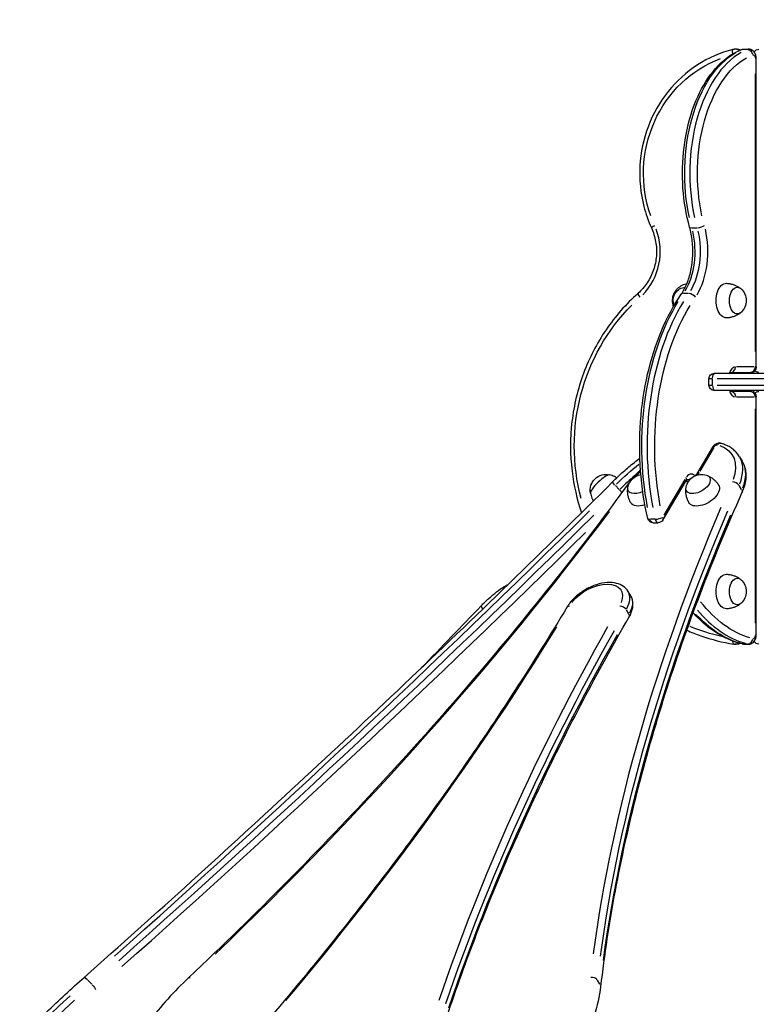
# Model space of a CAD drawing. Units: millimetres. Extents: x 0 to 29700, y 0 to 21000.
# Drawn here: x 20009 to 20819, y 6569 to 7652 of the extents above; entities that cross this region are included whole.
import ezdxf

# ---------------------------------------------------------------- set-up
doc = ezdxf.new("R2010")
doc.units = ezdxf.units.MM
doc.header["$LTSCALE"] = 15
doc.layers.get('0').update_dxf_attribs({"lineweight": 50})
doc.layers.get('DEFPOINTS').update_dxf_attribs({"lineweight": 50})
doc.layers.add('P001', color=131, linetype='Continuous')
doc.layers.add('P_2DIM', color=6, linetype='Continuous', lineweight=25)
doc.styles.add('BIGFONT', font='simplex.shx', dxfattribs={"bigfont": 'bigfont.shx'})
doc.dimstyles.new('DIMBIGFONT$0', dxfattribs={"dimscale": 50, "dimtxt": 3, "dimasz": 2, "dimexe": 1.5, "dimexo": 3, "dimgap": 0.75, "dimtad": 1, "dimdec": 0, "dimdsep": 46, "dimtxsty": 'BIGFONT', "dimblk1": 'DOT', "dimblk2": 'DOT', "dimcen": 0, "dimclrt": 230, "dimadec": 0, "dimazin": 0, "dimtfac": 0.6, "dimtdec": 1, "dimtofl": 0, "dimtmove": 2, "dimatfit": 3, "dimldrblk": 'DOT', "dimfxl": 1, "dimtvp": 1, "dimtolj": 1, "dimarcsym": 0})

# ---------------------------------------------------------------- blocks, each defined once
blk = doc.blocks.new('*D12')
at = {"layer": 'DEFPOINTS', "color": 0}
for p in [(22060.1, 8530.5), (18948.6, 7619.3), (22060.1, 7619.3)]:
    blk.add_point(p, dxfattribs=at)
at = {"layer": 'P_2DIM', "color": 0, "lineweight": -2}
for p, q in [((18948.6, 7769.3), (18948.6, 8605.5)), ((22060.1, 7769.3), (22060.1, 8605.5)), ((19048.6, 8530.5), (21960.1, 8530.5))]:
    blk.add_line(p, q, dxfattribs=at)
at = {"layer": 'P_2DIM', "color": 0}
for points in [[(19048.6, 8547.2), (19048.6, 8513.8), (18948.6, 8530.5)], [(21960.1, 8547.2), (21960.1, 8513.8), (22060.1, 8530.5)]]:
    blk.add_solid(points, dxfattribs=at)
at = {"layer": 'P_2DIM', "color": 3, "insert": (20504.3, 8682.3), "char_height": 150, "attachment_point": 5, "style": 'BIGFONT'}
blk.add_mtext('\\A1;(3110)', dxfattribs=at)
blk = doc.blocks.new('_DOT')
at = {"color": 0, "linetype": 'ByBlock'}
blk.add_line((-0.5, 0), (-1, 0), dxfattribs=at)
at = {"color": 0, "linetype": 'ByBlock', "const_width": 0.5}
blk.add_lwpolyline([(-0.25, 0, 1), (0.25, 0, 1)], format="xyb", close=True, dxfattribs=at)

msp = doc.modelspace()

# ---------------------------------------------------------------- linework, layer by layer
at = {"layer": 'P001', "extrusion": (-1, -2.22045e-16, 0)}
for p, q in [((20797.5, 7619.3), (20795.4, 7619.3)), ((20808.6, 7619), (20803.5, 7619)), ((20804.6, 7619.3), (20810.3, 7619.3)), ((20817.6, 7609.3), (20818.6, 7609.3)), ((20818.6, 7269.8), (20818.6, 7609.3)), ((20817.5, 7592.3), (20817.5, 7286.8)), ((20753.3, 7422.6), (20748.2, 7422.6)), ((20739.1, 7350.9), (20744.2, 7350.9)), ((20816.4, 7269.8), (20796.8, 7269.8)), ((20818.6, 7269.8), (20817.6, 7269.8)), ((20770.1, 7256.8), (20766.6, 7256.8)), ((20766.6, 7249.8), (20766.6, 7256.8)), ((20770.4, 7250.1), (20770.4, 7256.4)), ((20772.6, 7262.8), (20877.5, 7262.8)), ((20874.6, 7256.8), (20775.5, 7256.8)), ((20791.3, 7263.8), (20812.6, 7263.8)), ((20815.5, 7264.5), (20815.5, 7262.8)), ((20766.6, 7249.8), (20770.1, 7249.8)), ((20775.5, 7249.8), (20874.6, 7249.8)), ((20877.5, 7243.8), (20772.6, 7243.8)), ((20812.6, 7242.8), (20791.3, 7242.8)), ((20796.8, 7236.8), (20816.4, 7236.8)), ((20815.5, 7243.8), (20815.5, 7242)), ((20817.6, 7236.8), (20818.6, 7236.8)), ((20818.6, 6974.9), (20818.6, 7236.8)), ((20817.5, 7223.7), (20817.5, 6988)), ((20770.5, 7181.6), (20753.3, 7152.3)), ((20756.9, 7155), (20772.3, 7181.3)), ((20800.2, 7171), (20803.2, 7166.1)), ((20668, 7134.9), (20663.7, 7139.4)), ((20716, 7101.4), (20741.8, 7145.2)), ((20740.2, 7146.1), (20717, 7106.7)), ((20802.4, 7134.9), (20799.8, 7139.4)), ((20707.3, 7102.3), (20702.2, 7102.3)), ((20705.2, 7098.5), (20710.8, 7098.5)), ((20680.6, 7018), (20677.7, 7022.9)), ((20678.5, 6998.3), (20675.9, 7002.7)), ((20817.6, 6974.9), (20818.6, 6974.9)), ((20797.5, 6964.9), (20795.4, 6964.9)), ((20809.1, 6965), (20804.1, 6965)), ((20804.6, 6964.9), (20810.3, 6964.9)), ((20087.8, 6590.8), (20083.5, 6595.3)), ((20646.8, 6590.8), (20644.2, 6595.3))]:
    msp.add_line(p, q, dxfattribs=at)
at = {"layer": 'P001', "extrusion": (4.93038e-32, -2.22045e-16, -1)}
for centre, radius, start, end in [((-20821.5, 7613.3), 6, 29.9823, 90), ((-20790.2, 7342.8), 17.5, 132.1449, 227.8551), ((-20812.6, 7269.8), 6, 180, 270), ((-20772.6, 7256.8), 6, 0, 90), ((-20821.5, 7269.8), 6, 270, 317.8862), ((-20772.6, 7249.8), 6, 270, 0), ((-20812.6, 7236.8), 6, 90, 180), ((-20821.5, 7236.8), 6, 42.1138, 90), ((-20653.5, 7134.1), 17.5, 350.2373, 102.6367), ((-20694.7, 7134.1), 17.5, 10.9948, 80.4739), ((-20758.6, 7134.1), 17.5, 10.9948, 108.1124), ((-20705.2, 7104.5), 6, 270, 346.9864), ((-20710.8, 7104.5), 6, 210.4464, 270), ((-20790.2, 7022.8), 17.5, 132.1449, 227.8551), ((-20821.5, 6970.9), 6, 270, 330.0177)]:
    msp.add_arc(centre, radius, start, end, dxfattribs=at)
for centre, major_axis, ratio, start_param, end_param in [((20822.2, 7482.8), (0, -140), 0.587785, 1.215425, 2.819603), ((20797.5, 7609.3), (0, -10), 0.951057, 3.161521, 3.52023), ((20804.6, 7609.3), (0, -10), 0.587785, 2.920368, 3.129949), ((20822.1, 7482.8), (0, -134), 0.951057, 1.214409, 2.800309), ((20832.8, 7482.8), (0, -134), 0.587785, 1.215425, 2.819603), ((20815.1, 7609.3), (0, -4), 0.587785, 2.998908, 4.622206), ((20721.8, 7396.8), (0, -60), 0.587785, 4.333617, 5.516601), ((20756.8, 7425.2), (-5.78, -1.62), 0.347877, 3.897757, 5.311474), ((20741.3, 7342.8), (0, -14.7), 0.951057, 1.197046, 3.096287), ((20785.7, 7342.8), (0, -19), 0.587785, 6.271371, 9.436593), ((20797.8, 7342.8), (0, -14.7), 0.587785, 5.794311, 9.913652), ((20822.1, 7182.8), (0, -214), 0.951057, 1.297594, 2.380564), ((20822.2, 7182.8), (0, -220), 0.587785, 1.258392, 2.378501), ((20832.8, 7182.8), (0, -214), 0.587785, 1.258392, 2.378501), ((20773.2, 7256.8), (0, -6), 0.455404, 1.649336, 3.063053), ((20790.9, 7236.8), (0, -6), 0.809017, 3.304863, 4.638309), ((20742, 7139.1), (0, -7), 0.587785, 3.246918, 3.493192), ((20760.9, 7130.2), (-16.4, -9.6), 0.572061, 3.130251, 6.294527), ((20697, 7130.2), (-16.4, -9.6), 0.572061, -1.204616, 0.011342), ((20705.2, 7104.5), (0, -6), 0.587785, 0.059808, 1.136355), ((20785.7, 7022.8), (0, -19), 0.587785, 6.271371, 9.436593), ((20797.8, 7022.8), (0, -14.7), 0.587785, 5.794311, 9.913652), ((20615.8, 7002.9), (-5.15, 3.09), 0.565969, 0.038344, 0.728533), ((20832.8, 7182.8), (0, -214), 0.587785, 0.169591, 0.641967), ((20822.2, 7182.8), (0, -220), 0.587785, 0.166017, 0.574064), ((20822.1, 7182.8), (0, -214), 0.951057, 0.204799, 0.384379), ((20815.1, 6974.9), (0, -4), 0.587785, 4.798096, 6.340826), ((20797.5, 6974.9), (0, -10), 0.951057, 5.929123, 6.26455), ((20804.6, 6974.9), (0, -10), 0.587785, 0.007167, 0.13618)]:
    msp.add_ellipse(centre, major_axis=major_axis, ratio=ratio, start_param=start_param, end_param=end_param, dxfattribs=at)
at = {"layer": 'P001'}
for centre, major_axis, ratio, start_param, end_param in [((20827.9, 7482.8), (0, 140), 0.587785, 0.321989, 1.926168), ((20794.5, 7613.2), (-1.45, 5.82), 0.300676, 0.06756, 1.283635), ((20795.4, 7609.3), (0, 10), 0.951057, 5.795284, 6.257506), ((20810.3, 7609.3), (0, 10), 0.587785, 0.011643, 0.221225), ((20650.3, 7396.8), (0, 66), 0.951057, 3.908177, 5.09116), ((20708.9, 7425.2), (-5.47, -2.48), 0.132877, -1.221182, -0.064273), ((20716.1, 7396.8), (0, 60), 0.587785, 3.908177, 5.09116), ((20726.6, 7396.8), (0, 66), 0.587785, 3.908177, 5.09116), ((20692.7, 7346.3), (-3.98, 4.49), 0.236177, 0.068213, 1.296038), ((20741.1, 7346.3), (-4.92, 3.43), 0.61832, -0.689625, -0.036296), ((20827.9, 7182.8), (0, 220), 0.587785, 0.763092, 1.883201), ((20795.7, 7256.8), (0, 13), 0.587785, 0.054553, 1.036514), ((20790.9, 7269.8), (0, 6), 0.809017, 3.304863, 4.638309), ((20812.6, 7269.8), (0, 6), 0.809017, 3.220132, 4.633849), ((20773.2, 7249.8), (0, 6), 0.455404, 1.649336, 3.063053), ((20795.7, 7249.8), (0, 13), 0.587785, 2.105078, 3.087039), ((20812.6, 7236.8), (0, 6), 0.809017, 4.790929, 6.204645), ((20778.6, 7179.9), (1.7, 5.76), 0.722891, 6.331955, 7.209806), ((20735.6, 7133), (-64.7, -38), 0.572061, 2.50121, 3.107888), ((20647.1, 7140.8), (-10.6, -10.1), 0.218508, 3.276985, 6.147793), ((20684.9, 7128.1), (-54.3, -51.7), 0.218508, 4.504577, 4.797104), ((20736.6, 7148.3), (-5.17, 3.04), 0.572061, 3.18154, 3.900599), ((20746.8, 7139.1), (0, 13), 0.587785, 5.760518, 6.999738), ((20744.7, 7153.5), (-12.1, -7.1), 0.572061, 2.097685, 2.329746), ((20744.7, 7153.5), (-12.1, -7.1), 0.572061, 0.960151, 1.235258), ((20794.5, 7139.1), (-5.48, 2.44), 0.640812, 3.950147, 5.363863), ((20669.5, 7134.1), (-4.23, 4.26), 0.098359, 1.383462, 1.99622), ((23360.6, 7408), (-2591.5, -1523.2), 0.572061, -0.660785, -0.421348), ((19994.9, 7403.8), (-2173.9, -2067.5), 0.218508, 1.419023, 1.658461), ((18423.9, 7408), (-2591.5, -1523.2), 0.572061, 1.964919, 2.202319), ((23366, 7398.9), (-2586.3, -1520.2), 0.572061, -0.660785, -0.421348), ((20705.2, 7104.5), (-5.85, -1.35), 0.296044, 0.045397, 0.862544), ((20710.8, 7104.5), (0, 6), 0.587785, 2.005237, 3.081784), ((20710.8, 7104.5), (-5.85, -1.35), 0.296044, 0.986481, 2.400198), ((20003.7, 7394.6), (-2178.2, -2071.6), 0.218508, 1.418666, 1.65166), ((20643.2, 7002.7), (-34.5, -20.3), 0.572061, 2.392385, 3.102161), ((20520.4, 7002.9), (-4.34, 4.15), 0.208687, 0.059323, 1.12713), ((20673.7, 6998), (-5.2, 2.99), 0.578085, 3.181287, 3.89579), ((20827.9, 7182.8), (0, 220), 0.587785, 2.532331, 2.973723), ((18194.4, 7029.1), (-2591.5, -1523.2), 0.572061, 2.126302, 2.321481), ((23113, 7029), (-2591.5, -1523.2), 0.572061, -0.777812, -0.582633), ((23118.4, 7019.9), (-2586.3, -1520.2), 0.572061, -0.777812, -0.582633), ((20795.4, 6974.9), (0, 10), 0.951057, 3.164869, 3.583841), ((20810.3, 6974.9), (0, 10), 0.587785, 3.005412, 3.134425), ((20809.9, 6971), (1.43, 5.83), 0.800719, 3.414282, 4.827998), ((20083.5, 6593.9), (-3.97, 4.5), 0.160355, -1.280196, -0.067379), ((20638.6, 6593.9), (-5.96, 0.69), 0.75287, 3.737406, 5.151123), ((20096.9, 6509.7), (-217.4, -206.7), 0.218508, -1.649078, -0.086794)]:
    msp.add_ellipse(centre, major_axis=major_axis, ratio=ratio, start_param=start_param, end_param=end_param, dxfattribs=at)
at = {"layer": 'P001', "extrusion": (3.69779e-32, -2.22045e-16, -1)}
for centre, major_axis, ratio, start_param, end_param in [((20804.1, 7613.2), (-2.25, 5.56), 0.78718, 0.015377, 0.292171), ((20733.1, 7137.2), (-59.5, -35), 0.572061, 1.054828, 1.164702), ((20794.8, 6971), (-0.9, -5.93), 0.305848, 0.052578, 0.998988), ((20088.2, 6589), (-3.97, 4.5), 0.160355, 1.426114, 2.839831)]:
    msp.add_ellipse(centre, major_axis=major_axis, ratio=ratio, start_param=start_param, end_param=end_param, dxfattribs=at)
at = {"layer": 'P001', "extrusion": (2.46519e-32, -2.22045e-16, -1)}
msp.add_ellipse((20809.7, 7613.2), major_axis=(-2.25, 5.56), ratio=0.78718, start_param=0.386088, end_param=1.799805, dxfattribs=at)
at = {"layer": 'P001', "extrusion": (6.16298e-32, -2.22045e-16, -1)}
for centre, major_axis, ratio, start_param, end_param in [((20751.1, 7425.2), (-5.78, -1.62), 0.347877, -0.848513, -0.044659), ((20797.5, 7134.1), (-5.48, 2.44), 0.640812, 2.448079, 3.105092)]:
    msp.add_ellipse(centre, major_axis=major_axis, ratio=ratio, start_param=start_param, end_param=end_param, dxfattribs=at)
at = {"layer": 'P001', "extrusion": (9.86076e-32, -2.22045e-16, -1)}
for centre, major_axis, ratio, start_param, end_param in [((20746.8, 7346.3), (-4.92, 3.43), 0.61832, 0.804461, 2.218177), ((20775.7, 7178.5), (-5.17, 3.04), 0.572061, 0.038592, 0.73325), ((20683.8, 7139.1), (-4.84, 3.54), 0.494403, 0.01681, 0.319395), ((23115.5, 7024.8), (-2586.3, -1520.2), 0.572061, 0.582633, 0.777812)]:
    msp.add_ellipse(centre, major_axis=major_axis, ratio=ratio, start_param=start_param, end_param=end_param, dxfattribs=at)
at = {"layer": 'P001', "extrusion": (-4.93038e-32, -2.22045e-16, -1)}
for centre, major_axis, start_param, end_param in [((20774.8, 7182.8), (-1.72, -1.01), 0.891482, 2.556977), ((20754.7, 7140.8), (-12.7, -7.4), 2.673896, 6.750882), ((20640.7, 7006.9), (-29.3, -17.2), 0.965317, 3.774184)]:
    msp.add_ellipse(centre, major_axis=major_axis, ratio=0.572061, start_param=start_param, end_param=end_param, dxfattribs=at)
at = {"layer": 'P001', "extrusion": (1.97215e-31, -2.22045e-16, -1)}
msp.add_ellipse((20733.1, 7137.2), major_axis=(-59.5, -35), ratio=0.572061, start_param=2.707813, end_param=3.757371, dxfattribs=at)
at = {"layer": 'P001', "extrusion": (-3.69779e-32, -2.22045e-16, -1)}
msp.add_ellipse((20680.2, 7133), major_axis=(-54.3, -51.7), ratio=0.218508, start_param=1.494851, end_param=1.945223, dxfattribs=at)
at = {"layer": 'P001', "extrusion": (0, -2.22045e-16, -1)}
for centre, major_axis, ratio, start_param, end_param in [((20738.5, 7128.1), (-64.7, -38), 0.572061, 3.175297, 3.781975), ((20664.8, 7139.1), (-4.23, 4.26), 0.098359, -1.281949, -0.067471), ((20198.8, 6593.9), (-4.12, 4.36), 0.304944, 0.032217, 0.612123)]:
    msp.add_ellipse(centre, major_axis=major_axis, ratio=ratio, start_param=start_param, end_param=end_param, dxfattribs=at)
at = {"layer": 'P001', "extrusion": (1.2326e-31, -2.22045e-16, -1)}
msp.add_ellipse((20758.5, 7149.3), major_axis=(-5.17, 3.04), ratio=0.572061, start_param=0.038592, end_param=0.73325, dxfattribs=at)
at = {"layer": 'P001', "extrusion": (-1.10934e-31, -2.22045e-16, -1)}
msp.add_ellipse((20690.7, 7140.8), major_axis=(-12.7, -7.4), ratio=0.572061, start_param=4.801578, end_param=6.750882, dxfattribs=at)
at = {"layer": 'P001', "extrusion": (1.2326e-32, -2.22045e-16, -1)}
for centre, major_axis, ratio, start_param, end_param in [((19999.6, 7398.9), (-2173.9, -2067.5), 0.218508, 4.624725, 4.864162), ((23363.1, 7403.8), (-2586.3, -1520.2), 0.572061, 0.421348, 0.660785), ((20710.8, 7104.5), (-5.17, 3.04), 0.572061, 2.382586, 3.101645), ((20646.1, 6997.7), (-34.5, -20.3), 0.572061, 3.181025, 3.890801)]:
    msp.add_ellipse(centre, major_axis=major_axis, ratio=ratio, start_param=start_param, end_param=end_param, dxfattribs=at)
at = {"layer": 'P001', "extrusion": (-1.2326e-32, -2.22045e-16, -1)}
msp.add_ellipse((20670.8, 7002.9), major_axis=(-5.2, 2.99), ratio=0.578093, start_param=0.855452, end_param=2.269169, dxfattribs=at)
at = {"layer": 'P001', "extrusion": (1.54074e-31, -2.22045e-16, -1)}
msp.add_ellipse((20804.3, 6971), major_axis=(-1.43, -5.83), ratio=0.800719, start_param=-0.184442, end_param=-0.009707, dxfattribs=at)
at = {"layer": 'P001', "extrusion": (4.62223e-32, -2.22045e-16, -1)}
msp.add_ellipse((20641.5, 6589), major_axis=(-5.96, 0.69), ratio=0.75287, start_param=2.650183, end_param=3.115729, dxfattribs=at)
at = {"layer": 'P001', "extrusion": (8.62817e-32, -2.22045e-16, -1)}
msp.add_ellipse((20092.2, 6514.7), major_axis=(-217.4, -206.7), ratio=0.218508, start_param=0.086794, end_param=1.649078, dxfattribs=at)
at = {"layer": 'P001'}
for points, knots in [([(20793, 7619), (20779.2, 7615.5), (20765.9, 7609.8), (20741.8, 7594.1), (20730.9, 7584.2), (20712.6, 7561.4), (20705.2, 7548.4), (20694.7, 7520.6), (20691.5, 7505.9), (20689.9, 7476), (20691.3, 7460.9), (20697.1, 7438.3), (20699.9, 7430.3), (20703.4, 7422.7)], [0.232868, 0.232868, 0.232868, 0.232868, 0.551639, 0.551639, 0.871107, 0.871107, 1.19142, 1.19142, 1.51237, 1.51237, 1.833593, 1.833593, 2.015289, 2.015289, 2.015289, 2.015289]), ([(20745.4, 7423.5), (20741.6, 7437.1), (20739.1, 7451.7), (20737, 7481.4), (20737.4, 7496.5), (20741, 7525.7), (20744.2, 7539.9), (20753.2, 7565.8), (20759, 7577.7), (20772.7, 7597.7), (20780.6, 7606), (20793.3, 7614.7), (20797.5, 7617), (20801.8, 7618.7)], [4.267896, 4.267896, 4.267896, 4.267896, 4.594239, 4.594239, 4.919746, 4.919746, 5.245396, 5.245396, 5.572052, 5.572052, 5.898535, 5.898535, 6.050317, 6.050317, 6.050317, 6.050317]), ([(20795.4, 7619.3), (20795.2, 7619.3), (20795.1, 7619.3), (20794.8, 7619.3), (20794.6, 7619.2), (20794.3, 7619.2), (20794.1, 7619.2), (20793.8, 7619.1), (20793.7, 7619.1), (20793.4, 7619.1), (20793.2, 7619), (20793, 7619)], [6.2831853, 6.2831853, 6.2831853, 6.2831853, 6.3297589, 6.3297589, 6.3763326, 6.3763326, 6.4229062, 6.4229062, 6.4694798, 6.4694798, 6.5160535, 6.5160535, 6.5160535, 6.5160535]), ([(20797.5, 7619.3), (20798.6, 7619.3), (20799.6, 7619.1), (20800.8, 7618.7), (20801.1, 7618.6), (20801.3, 7618.5)], [0, 0, 0, 0, 0.3066029, 0.3066029, 0.3816078, 0.3816078, 0.3816078, 0.3816078]), ([(20801.8, 7618.7), (20802, 7618.8), (20802.2, 7618.9), (20802.5, 7619), (20802.7, 7619), (20803.1, 7619.1), (20803.3, 7619.2), (20803.6, 7619.2), (20803.8, 7619.2), (20804.2, 7619.3), (20804.4, 7619.3), (20804.6, 7619.3)], [6.0503171, 6.0503171, 6.0503171, 6.0503171, 6.0968908, 6.0968908, 6.1434644, 6.1434644, 6.190038, 6.190038, 6.2366117, 6.2366117, 6.2831853, 6.2831853, 6.2831853, 6.2831853]), ([(20818.6, 7609.3), (20818.6, 7610.1), (20818.5, 7610.9), (20818.2, 7612.4), (20818, 7613.2), (20817.4, 7614.8), (20816.9, 7615.5), (20815.7, 7617), (20814.9, 7617.8), (20813.1, 7618.7), (20812.3, 7619.1), (20811, 7619.2), (20810.6, 7619.3), (20810.3, 7619.3)], [4.712389, 4.712389, 4.712389, 4.712389, 5.026548, 5.026548, 5.340708, 5.340708, 5.654867, 5.654867, 5.969026, 5.969026, 6.199039, 6.199039, 6.283185, 6.283185, 6.283185, 6.283185]), ([(20703.4, 7422.7), (20705.5, 7417.9), (20707.1, 7412.9), (20708.9, 7402.5), (20709.2, 7397.2), (20708.4, 7386.6), (20707.3, 7381.4), (20703.9, 7371.5), (20701.6, 7366.8), (20695.9, 7358.1), (20692.5, 7354.2), (20688.7, 7350.8)], [1.126304, 1.126304, 1.126304, 1.126304, 1.389189, 1.389189, 1.652074, 1.652074, 1.914959, 1.914959, 2.177844, 2.177844, 2.440729, 2.440729, 2.440729, 2.440729]), ([(20736.2, 7349.8), (20738.5, 7353.1), (20740.6, 7357), (20744.2, 7365.8), (20745.7, 7370.6), (20747.8, 7380.9), (20748.5, 7386.3), (20749, 7397.2), (20748.9, 7402.7), (20747.7, 7413.4), (20746.7, 7418.7), (20745.4, 7423.5)], [3.842456, 3.842456, 3.842456, 3.842456, 4.105341, 4.105341, 4.368226, 4.368226, 4.631111, 4.631111, 4.893997, 4.893997, 5.156882, 5.156882, 5.156882, 5.156882]), ([(20727.7, 7336.4), (20727.4, 7337), (20727.3, 7337.7), (20726.6, 7340.2), (20726.5, 7342.1), (20726.7, 7346), (20727.2, 7347.9), (20728.6, 7351.6), (20729.7, 7353.3), (20732.4, 7356.4), (20734, 7357.8), (20737.6, 7360), (20739.7, 7360.9), (20742, 7361.4), (20742.2, 7361.4), (20742.4, 7361.5)], [2.772353, 2.772353, 2.772353, 2.772353, 2.88482, 2.88482, 3.213806, 3.213806, 3.543448, 3.543448, 3.871251, 3.871251, 4.193725, 4.193725, 4.508753, 4.508753, 4.538101, 4.538101, 4.538101, 4.538101]), ([(20785.8, 7361.8), (20787.2, 7361.8), (20788.5, 7361.6), (20791, 7361.2), (20792.2, 7360.9), (20794.5, 7360.1), (20795.6, 7359.7), (20797.6, 7358.7), (20798.5, 7358.2), (20800.2, 7357.1), (20801, 7356.6), (20801.6, 7356)], [4.7242038, 4.7242038, 4.7242038, 4.7242038, 4.8125067, 4.8125067, 4.9008097, 4.9008097, 4.9891127, 4.9891127, 5.0774156, 5.0774156, 5.1657186, 5.1657186, 5.1657186, 5.1657186]), ([(20688.7, 7350.8), (20675.4, 7339), (20663.5, 7325.5), (20643.3, 7295.8), (20635, 7279.7), (20622.4, 7245.7), (20618.1, 7227.9), (20613.8, 7191.7), (20613.9, 7173.3), (20617.9, 7139.6), (20621.4, 7124.3), (20626.4, 7109.4)], [0.700863, 0.700863, 0.700863, 0.700863, 0.949776, 0.949776, 1.19869, 1.19869, 1.447603, 1.447603, 1.696516, 1.696516, 1.911127, 1.911127, 1.911127, 1.911127]), ([(20699.3, 7103.1), (20695.4, 7120), (20692.8, 7137.6), (20690.1, 7173.4), (20690.1, 7191.6), (20692.7, 7227.4), (20695.3, 7245.1), (20703.1, 7278.8), (20708.2, 7294.8), (20720.6, 7324.4), (20728, 7337.9), (20736.2, 7349.8)], [4.337756, 4.337756, 4.337756, 4.337756, 4.586669, 4.586669, 4.835583, 4.835583, 5.084496, 5.084496, 5.333409, 5.333409, 5.582322, 5.582322, 5.582322, 5.582322]), ([(20801.6, 7329.6), (20801, 7329), (20800.2, 7328.4), (20798.5, 7327.4), (20797.6, 7326.8), (20795.6, 7325.9), (20794.5, 7325.4), (20792.2, 7324.7), (20791, 7324.4), (20788.5, 7323.9), (20787.2, 7323.8), (20785.8, 7323.8)], [1.1174667, 1.1174667, 1.1174667, 1.1174667, 1.2057697, 1.2057697, 1.2940726, 1.2940726, 1.3823756, 1.3823756, 1.4706786, 1.4706786, 1.5589815, 1.5589815, 1.5589815, 1.5589815]), ([(20790.6, 7262.8), (20790.7, 7263.1), (20790.9, 7263.4), (20791.2, 7263.8), (20791.4, 7263.9), (20791.4, 7263.9), (20791.4, 7263.9), (20791.4, 7263.9)], [5.4664369, 5.4664369, 5.4664369, 5.4664369, 5.6746831, 5.6746831, 5.8857067, 5.8857067, 5.9412797, 5.9412797, 5.9412797, 5.9412797]), ([(20791.4, 7242.7), (20791.4, 7242.7), (20791.3, 7242.7), (20791, 7243.1), (20790.8, 7243.3), (20790.6, 7243.7), (20790.6, 7243.7), (20790.6, 7243.8)], [3.4834983, 3.4834983, 3.4834983, 3.4834983, 3.7235703, 3.7235703, 3.9349816, 3.9349816, 3.9583411, 3.9583411, 3.9583411, 3.9583411]), ([(20780.3, 7185.7), (20779.5, 7185.9), (20778.8, 7185.9), (20777.4, 7186), (20776.6, 7185.8), (20775.3, 7185.5), (20774.6, 7185.2), (20773.4, 7184.6), (20772.9, 7184.2), (20771.8, 7183.3), (20771.3, 7182.8), (20770.8, 7182), (20770.6, 7181.8), (20770.5, 7181.6)], [0.816461, 0.816461, 0.816461, 0.816461, 1.086971, 1.086971, 1.454391, 1.454391, 1.824501, 1.824501, 2.194611, 2.194611, 2.564721, 2.564721, 2.667011, 2.667011, 2.667011, 2.667011]), ([(20800.2, 7171), (20799.4, 7172.4), (20798.5, 7173.8), (20796.3, 7176.3), (20795.2, 7177.4), (20792.6, 7179.6), (20791.3, 7180.6), (20788.4, 7182.4), (20786.8, 7183.1), (20783.7, 7184.5), (20782, 7185.1), (20780.3, 7185.7)], [0.3243726, 0.3243726, 0.3243726, 0.3243726, 0.4227902, 0.4227902, 0.5212078, 0.5212078, 0.6196254, 0.6196254, 0.718043, 0.718043, 0.8164606, 0.8164606, 0.8164606, 0.8164606]), ([(20660.6, 7143.3), (20664.5, 7147.2), (20668.4, 7150.9), (20676.5, 7158.2), (20680.6, 7161.7), (20686.7, 7166.5), (20688.7, 7168.1), (20690.7, 7169.6)], [5.9334712, 5.9334712, 5.9334712, 5.9334712, 6.1667061, 6.1667061, 6.3999411, 6.3999411, 6.5190975, 6.5190975, 6.5190975, 6.5190975]), ([(20803.2, 7166.1), (20804.3, 7164.1), (20805.2, 7162.1), (20806.5, 7157.7), (20807, 7155.5), (20807.3, 7150.9), (20807.3, 7148.5), (20806.7, 7143.8), (20806.3, 7141.4), (20804.9, 7136.5), (20804, 7134.1), (20802.9, 7131.7)], [5.9588127, 5.9588127, 5.9588127, 5.9588127, 6.0936301, 6.0936301, 6.2284474, 6.2284474, 6.3632647, 6.3632647, 6.4980821, 6.4980821, 6.6328994, 6.6328994, 6.6328994, 6.6328994]), ([(20665.2, 7147.8), (20664.4, 7148.3), (20663.6, 7148.8), (20661.8, 7149.6), (20660.9, 7150), (20659.1, 7150.7), (20658.2, 7150.9), (20657.4, 7151.1)], [1.40468269, 1.40468269, 1.40468269, 1.40468269, 1.42765434, 1.42765434, 1.45400451, 1.45400451, 1.48035468, 1.48035468, 1.48035468, 1.48035468]), ([(20691.4, 7156.5), (20690.6, 7155.8), (20689.9, 7155.1), (20685.3, 7150.6), (20681.9, 7146.7), (20678.9, 7142.6)], [2.2641388, 2.2641388, 2.2641388, 2.2641388, 2.3081983, 2.3081983, 2.5421436, 2.5421436, 2.5421436, 2.5421436]), ([(20753.3, 7152.3), (20753.1, 7151.9), (20752.8, 7151.4), (20752.1, 7150.7), (20751.8, 7150.4), (20751.5, 7150.1)], [0.4745816, 0.4745816, 0.4745816, 0.4745816, 0.6982917, 0.6982917, 0.8340074, 0.8340074, 0.8340074, 0.8340074]), ([(20764.4, 7150.6), (20765.2, 7150.3), (20766, 7149.9), (20767.8, 7149), (20768.7, 7148.5), (20770.6, 7147.2), (20771.5, 7146.5), (20773.3, 7144.9), (20774.1, 7144), (20775.8, 7142.1), (20776.5, 7141), (20777.2, 7139.9)], [1.9087213, 1.9087213, 1.9087213, 1.9087213, 1.9932364, 1.9932364, 2.0777515, 2.0777515, 2.1622665, 2.1622665, 2.2467816, 2.2467816, 2.3312967, 2.3312967, 2.3312967, 2.3312967]), ([(20079.5, 6598.4), (20118.9, 6633.2), (20158.3, 6668.5), (20236.8, 6739.6), (20276, 6775.5), (20354, 6847.8), (20392.9, 6884.2), (20470.2, 6957.6), (20508.7, 6994.5), (20585.1, 7068.7), (20623, 7105.9), (20660.6, 7143.3)], [3.2252656, 3.2252656, 3.2252656, 3.2252656, 3.2784738, 3.2784738, 3.3316821, 3.3316821, 3.3848903, 3.3848903, 3.4380985, 3.4380985, 3.4913068, 3.4913068, 3.4913068, 3.4913068]), ([(20678.9, 7142.6), (20651.6, 7105.3), (20623.2, 7068.1), (20564.4, 6994), (20534, 6957.1), (20471.2, 6883.8), (20438.8, 6847.4), (20372.2, 6775.2), (20337.9, 6739.3), (20267.6, 6668.3), (20231.6, 6633.1), (20194.7, 6598.3)], [0.599449, 0.599449, 0.599449, 0.599449, 0.6526573, 0.6526573, 0.7058655, 0.7058655, 0.7590738, 0.7590738, 0.812282, 0.812282, 0.8654902, 0.8654902, 0.8654902, 0.8654902]), ([(20680.5, 7120.7), (20679.9, 7121.8), (20679.4, 7123), (20678.4, 7125.3), (20678.1, 7126.5), (20677.6, 7128.9), (20677.4, 7130), (20677.2, 7132.2), (20677.2, 7133.3), (20677.2, 7135.3), (20677.3, 7136.2), (20677.5, 7137.1)], [5.4955729, 5.4955729, 5.4955729, 5.4955729, 5.580088, 5.580088, 5.6646031, 5.6646031, 5.7491182, 5.7491182, 5.8336332, 5.8336332, 5.9181483, 5.9181483, 5.9181483, 5.9181483]), ([(20744.5, 7120.7), (20743.8, 7121.8), (20743.3, 7123), (20742.4, 7125.3), (20742, 7126.5), (20741.5, 7128.9), (20741.3, 7130), (20741.1, 7132.2), (20741.1, 7133.3), (20741.1, 7135.3), (20741.2, 7136.2), (20741.4, 7137.1)], [5.4955729, 5.4955729, 5.4955729, 5.4955729, 5.580088, 5.580088, 5.6646031, 5.6646031, 5.7491182, 5.7491182, 5.8336332, 5.8336332, 5.9181483, 5.9181483, 5.9181483, 5.9181483]), ([(20741.8, 7145.2), (20741.9, 7145.5), (20742, 7145.7), (20742.3, 7146), (20742.4, 7146.1), (20742.5, 7146.2), (20742.5, 7146.2), (20742.5, 7146.2)], [5.4977871, 5.4977871, 5.4977871, 5.4977871, 5.6548668, 5.6548668, 5.8119464, 5.8119464, 5.9412797, 5.9412797, 5.9412797, 5.9412797]), ([(20746.4, 7146.6), (20746.4, 7146.6), (20746.3, 7146.6), (20745.5, 7146.2), (20744.6, 7145.9), (20743.2, 7145.5), (20742.5, 7145.4), (20741.9, 7145.4), (20741.9, 7145.4), (20741.9, 7145.4)], [1.4364868, 1.4364868, 1.4364868, 1.4364868, 1.4532494, 1.4532494, 1.7109145, 1.7109145, 1.9568841, 1.9568841, 1.9681159, 1.9681159, 1.9681159, 1.9681159]), ([(20636.3, 7131.1), (20636.5, 7130.2), (20636.7, 7129.3), (20637.2, 7127.5), (20637.6, 7126.6), (20638.4, 7124.7), (20638.9, 7123.7), (20639.4, 7122.6), (20639.5, 7122.5), (20639.5, 7122.5)], [4.35116321, 4.35116321, 4.35116321, 4.35116321, 4.37751338, 4.37751338, 4.40386354, 4.40386354, 4.43021371, 4.43021371, 4.43256473, 4.43256473, 4.43256473, 4.43256473]), ([(20802.9, 7131.7), (20786.4, 7094.4), (20771, 7057.2), (20742.7, 6983.2), (20729.8, 6946.4), (20706.6, 6873.2), (20696.2, 6836.9), (20677.9, 6764.7), (20670, 6729), (20656.8, 6658.1), (20651.5, 6623), (20647.5, 6588.3)], [2.7918785, 2.7918785, 2.7918785, 2.7918785, 2.8450868, 2.8450868, 2.898295, 2.898295, 2.9515033, 2.9515033, 3.0047115, 3.0047115, 3.0579197, 3.0579197, 3.0579197, 3.0579197]), ([(20785.8, 7041.8), (20787.2, 7041.8), (20788.5, 7041.6), (20791, 7041.2), (20792.2, 7040.9), (20794.5, 7040.1), (20795.6, 7039.7), (20797.6, 7038.7), (20798.5, 7038.2), (20800.2, 7037.1), (20801, 7036.6), (20801.6, 7036)], [4.7242038, 4.7242038, 4.7242038, 4.7242038, 4.8125067, 4.8125067, 4.9008097, 4.9008097, 4.9891127, 4.9891127, 5.0774156, 5.0774156, 5.1657186, 5.1657186, 5.1657186, 5.1657186]), ([(20516.1, 7007.1), (20518.7, 7009.8), (20521.6, 7012.6), (20527.4, 7017.8), (20530.3, 7020.3), (20536, 7024.7), (20538.8, 7026.6), (20543, 7029.1), (20544.4, 7029.9), (20545.8, 7030.6)], [5.818918, 5.818918, 5.818918, 5.818918, 6.151948, 6.151948, 6.484044, 6.484044, 6.822427, 6.822427, 7.02093, 7.02093, 7.02093, 7.02093]), ([(20677.7, 7022.9), (20676.4, 7025.1), (20674.7, 7026.9), (20670.4, 7030), (20667.8, 7031.1), (20661.8, 7032.6), (20658.3, 7032.9), (20650.8, 7032.4), (20646.8, 7031.6), (20638.9, 7029), (20635, 7027.3), (20627.6, 7023.1), (20624.1, 7020.6), (20617.8, 7015.2), (20615, 7012.2), (20612, 7008), (20611.3, 7007), (20610.7, 7006)], [0.324373, 0.324373, 0.324373, 0.324373, 0.574546, 0.574546, 0.850065, 0.850065, 1.1759, 1.1759, 1.522063, 1.522063, 1.865269, 1.865269, 2.205966, 2.205966, 2.548443, 2.548443, 2.656697, 2.656697, 2.656697, 2.656697]), ([(20678.9, 6995), (20679.8, 6996.5), (20680.6, 6998), (20681.8, 7001.1), (20682.2, 7002.6), (20682.9, 7005.8), (20683, 7007.4), (20683, 7010.5), (20682.8, 7012.1), (20682, 7015.2), (20681.4, 7016.6), (20680.6, 7018)], [5.8189186, 5.8189186, 5.8189186, 5.8189186, 5.9766464, 5.9766464, 6.1343743, 6.1343743, 6.2921022, 6.2921022, 6.44983, 6.44983, 6.6075579, 6.6075579, 6.6075579, 6.6075579]), ([(20801.6, 7009.6), (20801, 7009), (20800.2, 7008.4), (20798.5, 7007.4), (20797.6, 7006.8), (20795.6, 7005.9), (20794.5, 7005.4), (20792.2, 7004.7), (20791, 7004.4), (20788.5, 7003.9), (20787.2, 7003.8), (20785.8, 7003.8)], [1.1174667, 1.1174667, 1.1174667, 1.1174667, 1.2057697, 1.2057697, 1.2940726, 1.2940726, 1.3823756, 1.3823756, 1.4706786, 1.4706786, 1.5589815, 1.5589815, 1.5589815, 1.5589815]), ([(20610.7, 7006), (20592.3, 6975.3), (20573.1, 6944.7), (20533.4, 6883.4), (20512.8, 6852.8), (20470.1, 6791.8), (20448, 6761.3), (20402.5, 6700.5), (20379, 6670.3), (20330.7, 6609.9), (20305.9, 6579.9), (20280.4, 6550)], [0.4848957, 0.4848957, 0.4848957, 0.4848957, 0.5282689, 0.5282689, 0.5716421, 0.5716421, 0.6150153, 0.6150153, 0.6583885, 0.6583885, 0.7017617, 0.7017617, 0.7017617, 0.7017617]), ([(20802.8, 6965.2), (20794.9, 6967.1), (20787.1, 6970.3), (20772, 6978.8), (20764.8, 6984.1), (20754.9, 6993.3), (20752, 6996.3), (20749.1, 6999.5)], [3.2849402, 3.2849402, 3.2849402, 3.2849402, 3.4628761, 3.4628761, 3.6408119, 3.6408119, 3.7193232, 3.7193232, 3.7193232, 3.7193232]), ([(20473.3, 6539.3), (20482.9, 6569.1), (20493.4, 6599.2), (20516, 6659.4), (20528.2, 6689.7), (20554, 6750.4), (20567.8, 6780.8), (20596.8, 6841.8), (20612.2, 6872.4), (20644.4, 6933.6), (20661.3, 6964.3), (20678.9, 6995)], [3.3890102, 3.3890102, 3.3890102, 3.3890102, 3.4323832, 3.4323832, 3.4757561, 3.4757561, 3.5191291, 3.5191291, 3.5625021, 3.5625021, 3.605875, 3.605875, 3.605875, 3.605875]), ([(20742.1, 6980.3), (20747.2, 6978), (20752.4, 6975.9), (20769.5, 6969.9), (20781.6, 6966.9), (20793.9, 6965)], [2.7408536, 2.7408536, 2.7408536, 2.7408536, 2.8203092, 2.8203092, 2.9982451, 2.9982451, 2.9982451, 2.9982451]), ([(20810.3, 6964.9), (20811.1, 6964.9), (20811.9, 6965.1), (20813.4, 6965.6), (20814.1, 6966), (20815.4, 6966.9), (20816, 6967.5), (20817, 6968.9), (20817.5, 6969.6), (20818.1, 6971.2), (20818.3, 6972), (20818.6, 6973.5), (20818.6, 6974.2), (20818.6, 6974.9)], [3.141593, 3.141593, 3.141593, 3.141593, 3.335828, 3.335828, 3.543965, 3.543965, 3.795842, 3.795842, 4.110002, 4.110002, 4.424161, 4.424161, 4.712389, 4.712389, 4.712389, 4.712389]), ([(20793.9, 6965), (20794, 6965), (20794.1, 6965), (20794.3, 6965), (20794.4, 6965), (20794.6, 6965), (20794.7, 6965), (20794.9, 6964.9), (20795, 6964.9), (20795.2, 6964.9), (20795.3, 6964.9), (20795.4, 6964.9)], [2.9982451, 2.9982451, 2.9982451, 2.9982451, 3.0269146, 3.0269146, 3.0555841, 3.0555841, 3.0842536, 3.0842536, 3.1129231, 3.1129231, 3.1415927, 3.1415927, 3.1415927, 3.1415927]), ([(20801.1, 6965.6), (20800.9, 6965.6), (20800.8, 6965.5), (20799.7, 6965.1), (20798.6, 6964.9), (20797.6, 6964.9), (20797.6, 6964.9), (20797.5, 6964.9)], [2.7838208, 2.7838208, 2.7838208, 2.7838208, 2.8274334, 2.8274334, 3.1367566, 3.1367566, 3.1415927, 3.1415927, 3.1415927, 3.1415927]), ([(20804.6, 6964.9), (20804.5, 6964.9), (20804.4, 6964.9), (20804.1, 6965), (20804, 6965), (20803.8, 6965), (20803.7, 6965), (20803.4, 6965), (20803.3, 6965.1), (20803.1, 6965.1), (20803, 6965.1), (20802.8, 6965.2)], [3.1415927, 3.1415927, 3.1415927, 3.1415927, 3.1702622, 3.1702622, 3.1989317, 3.1989317, 3.2276012, 3.2276012, 3.2562707, 3.2562707, 3.2849402, 3.2849402, 3.2849402, 3.2849402]), ([(19874.8, 6307.9), (19869.9, 6313), (19868.2, 6320.3), (19869.3, 6340.2), (19874.5, 6354.6), (19892.1, 6388.4), (19904.5, 6407.6), (19935.1, 6448.9), (19953.2, 6470.8), (19993.2, 6515.4), (20015.1, 6538.1), (20051.6, 6573.2), (20065.5, 6586), (20079.5, 6598.4)], [4.463641, 4.463641, 4.463641, 4.463641, 4.693305, 4.693305, 5.031395, 5.031395, 5.361874, 5.361874, 5.685414, 5.685414, 6.007196, 6.007196, 6.199512, 6.199512, 6.199512, 6.199512]), ([(20194.7, 6598.3), (20178.3, 6582.8), (20163.6, 6566.6), (20138.3, 6533.4), (20127.6, 6516.5), (20111.1, 6482.8), (20105.3, 6466.1), (20098.6, 6433.7), (20097.9, 6418), (20101.7, 6388.6), (20106.3, 6374.9), (20113.5, 6362.7)], [2.276102, 2.276102, 2.276102, 2.276102, 2.514075, 2.514075, 2.752048, 2.752048, 2.99002, 2.99002, 3.227993, 3.227993, 3.465965, 3.465965, 3.465965, 3.465965]), ([(20647.5, 6588.3), (20645, 6567), (20637.8, 6544.5), (20614.8, 6499), (20598.9, 6476), (20560.1, 6432), (20537.1, 6410.9), (20486.6, 6372.9), (20459.1, 6356), (20402, 6327.7), (20372.6, 6316.5), (20314.6, 6300.9), (20286.2, 6296.6), (20233.1, 6295.3), (20208.5, 6298.4), (20165.8, 6311.9), (20147.6, 6322.2), (20126.9, 6342.4), (20121.1, 6349.7), (20116.4, 6357.7)], [0.083673, 0.083673, 0.083673, 0.083673, 0.402897, 0.402897, 0.726273, 0.726273, 1.049399, 1.049399, 1.371996, 1.371996, 1.694535, 1.694535, 2.017517, 2.017517, 2.340985, 2.340985, 2.661851, 2.661851, 2.81722, 2.81722, 2.81722, 2.81722])]:
    msp.add_open_spline(points, degree=3, knots=knots, dxfattribs=at)
msp.add_open_spline([(20450.3, 6938.7), (20472.4, 6961.5), (20494.3, 6984.3), (20516.1, 7007.1)], degree=3, dxfattribs=at)

# ---------------------------------------------------------------- dimensions: what is measured, and where the dimension line sits
at = {"layer": 'P_2DIM'}
dim = msp.add_linear_dim(base=(22060.1018, 8530.4949), p1=(18948.5523, 7619.274), p2=(22060.1018, 7619.274), text='(<>)', dimstyle='DIMBIGFONT$0', override={"dimasz": 2, "dimrnd": 10, "dimclrt": 3, "dimazin": 2}, dxfattribs=at)
dim.commit()
dim.dimension.update_dxf_attribs({"geometry": '*D12', "text_midpoint": (20504.327, 8682.2806)})

doc.saveas('drawing.dxf')
